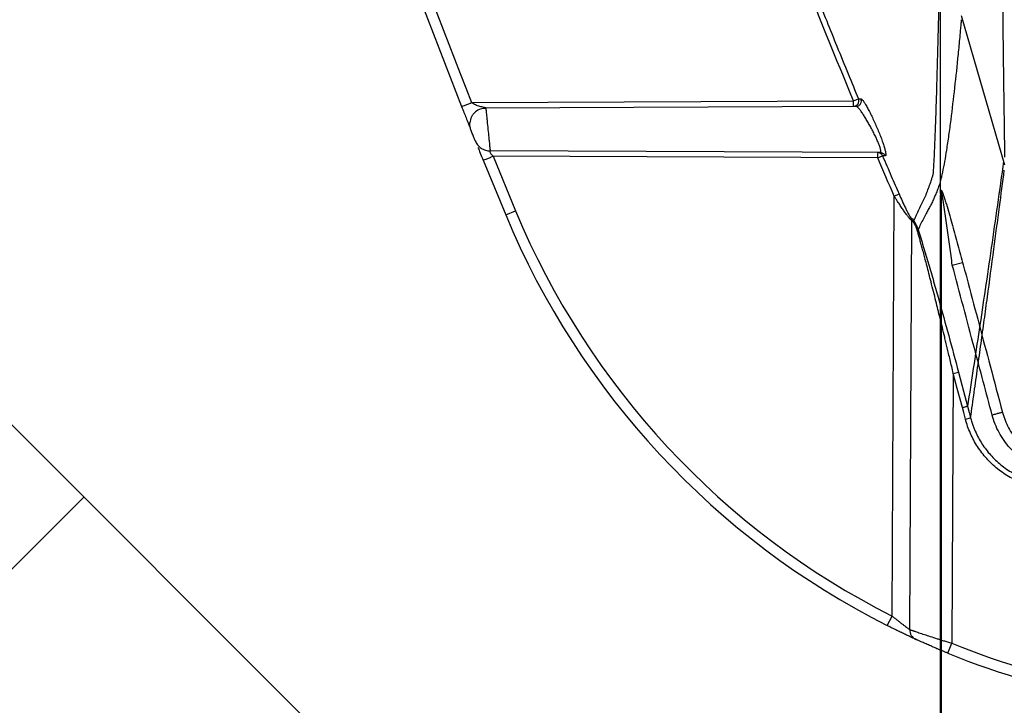
# Model space of a CAD drawing. Units: inches. Extents: x -3563 to -470, y -1462 to 641.
# Drawn here: x -3535 to -3530, y -1452 to -1448 of the extents above; entities that cross this region are included whole.
import ezdxf

# ---------------------------------------------------------------- set-up
doc = ezdxf.new("R2010")
doc.units = ezdxf.units.IN
doc.header["$MEASUREMENT"] = 0

msp = doc.modelspace()

# ---------------------------------------------------------------- hatches: boundary and pattern name
h = msp.add_hatch()
h.set_pattern_fill('AR-HBONE', color=8)
h.set_pattern_definition([(45, (-3305.594, -1951.2537), (0, 5.656854), [12, -4]), (135, (-3302.7655, -1948.4253), (4e-16, 5.656854), [12, -4])])
edge = h.paths.add_edge_path()
edge.add_line((-3545.8187, -1441.3313), (-3534.7601, -1441.3313))
edge.add_arc((-3518.4057, -1440.7357), 16.3652, 182.08568, 224.63685)
edge.add_line((-3530.0508, -1452.234), (-3365.8187, -1452.234))
edge.add_line((-3365.8187, -1452.234), (-3365.8187, -1460.2119))
edge.add_line((-3365.8187, -1460.2119), (-3545.8187, -1460.2119))
edge.add_line((-3545.8187, -1460.2119), (-3545.8187, -1441.3313))

# ---------------------------------------------------------------- linework, layer by layer
at = {"color": 7, "linetype": 'Continuous', "lineweight": 25}
for p, q in [((-3529.5343, -1448.76), (-3529.7761, -1447.9234)), ((-3532.5211, -1448.4092), (-3530.3812, -1448.3998)), ((-3532.4415, -1448.4388), (-3530.3673, -1448.4298)), ((-3530.3812, -1448.3998), (-3530.3537, -1448.3884)), ((-3530.3811, -1448.4298), (-3530.3812, -1448.3998)), ((-3530.2317, -1448.689), (-3532.4171, -1448.6795)), ((-3530.2464, -1448.7189), (-3532.4005, -1448.7095)), ((-3532.4005, -1448.7095), (-3532.2747, -1449.0152)), ((-3530.2464, -1448.7189), (-3530.2463, -1448.6889)), ((-3530.2464, -1448.7189), (-3530.2191, -1448.7072)), ((-3530.2045, -1448.7072), (-3530.2191, -1448.7072)), ((-3532.4561, -1448.7321), (-3532.3301, -1449.0383)), ((-3530.1658, -1451.2845), (-3530.1542, -1448.9323)), ((-3530.1542, -1448.9323), (-3530.1269, -1448.9204)), ((-3529.8883, -1452.1443), (-3529.8883, -1448.9142)), ((-3529.8961, -1448.9539), (-3529.8961, -1452.1521)), ((-3532.3301, -1449.0383), (-3532.2747, -1449.0152)), ((-3530.0673, -1451.3601), (-3530.056, -1449.0689)), ((-3529.8285, -1449.3191), (-3529.7709, -1449.3037)), ((-3529.8229, -1449.9258), (-3529.8304, -1451.437)), ((-3529.8229, -1449.9258), (-3529.7941, -1449.9181)), ((-3529.5474, -1450.1437), (-3529.5474, -1450.1437)), ((-3529.755, -1450.1816), (-3529.7261, -1450.174)), ((-3530.1928, -1451.338), (-3530.1658, -1451.2845)), ((-3529.8529, -1451.4926), (-3529.8304, -1451.437))]:
    msp.add_line(p, q, dxfattribs=at)
at = {"color": 7, "linetype": 'Continuous', "lineweight": 25, "flags": 128}
for points in [[(-3530.3537, -1448.3884), (-3530.346, -1448.3883), (-3530.3399, -1448.3883)], [(-3529.7723, -1450.1167), (-3529.8006, -1450.0098), (-3529.8229, -1449.9258)], [(-3529.7941, -1449.9181), (-3529.7657, -1450.025), (-3529.7434, -1450.109)], [(-3529.755, -1450.1816), (-3529.7647, -1450.1452), (-3529.7723, -1450.1167)], [(-3529.7434, -1450.109), (-3529.7338, -1450.1454), (-3529.7261, -1450.174)]]:
    msp.add_lwpolyline(points, dxfattribs=at)
at = {"color": 7, "linetype": 'Continuous', "lineweight": 25}
for centre, radius, start, end in [((-3498.0481, -1434.7512), 37.14, 197.26002, 201.61316), ((-3498.0481, -1434.7512), 37.08, 197.26002, 201.61316), ((-3530.3814, -1448.3999), 0.03, 270.6127, 22.5323), ((-3530.2465, -1448.7187), 0.0297, 22.6322, 89.6149), ((-3529.9483, -1448.9147), 0.06, 0.417, 15.2633), ((-3528.1496, -1447.2961), 4.529, 202.6241, 243.1834), ((-3528.1496, -1447.2961), 4.469, 202.6241, 243.1834), ((-3530.0862, -1449.0686), 0.0303, 359.5953, 23.3137), ((-3530.0664, -1449.0792), 0.024, 349.131, 18.6639), ((-3530.0322, -1449.1205), 0.0119, 316.6396, 358.2148), ((-3530.0081, -1451.3613), 0.0592, 178.9001, 245.2372), ((-3528.1496, -1447.2961), 4.469, 247.9086, 259.9178), ((-3528.1496, -1447.2961), 4.529, 247.9086, 260.0186)]:
    msp.add_arc(centre, radius, start, end, dxfattribs=at)
for points, knots in [([(-3529.5339, -1448.7154), (-3529.5344, -1448.6809), (-3529.5354, -1448.6106), (-3529.5369, -1448.5021), (-3529.5384, -1448.3877), (-3529.5401, -1448.2665), (-3529.5417, -1448.1373), (-3529.5433, -1448.0104), (-3529.5447, -1447.8874), (-3529.5461, -1447.7705), (-3529.5474, -1447.649), (-3529.5487, -1447.5224), (-3529.5501, -1447.39), (-3529.5514, -1447.2517), (-3529.5529, -1447.0887), (-3529.5545, -1446.9049), (-3529.5562, -1446.7045), (-3529.5578, -1446.5141), (-3529.5593, -1446.3351), (-3529.5606, -1446.1689), (-3529.5628, -1445.8893), (-3529.5656, -1445.5215), (-3529.5687, -1445.0934), (-3529.5711, -1444.7431), (-3529.5733, -1444.4118), (-3529.5756, -1444.0667), (-3529.578, -1443.6949), (-3529.5808, -1443.2442), (-3529.5839, -1442.7437), (-3529.5867, -1442.2658), (-3529.5885, -1441.9501), (-3529.5903, -1441.6386), (-3529.5923, -1441.2873), (-3529.5947, -1440.8494), (-3529.5969, -1440.4519), (-3529.5984, -1440.1678), (-3529.5994, -1439.984), (-3529.6, -1439.8855), (-3529.6005, -1439.7842), (-3529.6011, -1439.6799), (-3529.6017, -1439.5728), (-3529.6022, -1439.4627), (-3529.6028, -1439.3496), (-3529.6034, -1439.2335), (-3529.6041, -1439.1143), (-3529.6047, -1438.9919), (-3529.6053, -1438.8664), (-3529.606, -1438.7377), (-3529.6066, -1438.6057), (-3529.6073, -1438.4704), (-3529.6077, -1438.3789), (-3529.6079, -1438.3327)], [0, 0, 0, 0, 0.0190455, 0.0388444, 0.0593944, 0.080694, 0.1027431, 0.1255441, 0.1434003, 0.1612645, 0.1791434, 0.1970458, 0.2149828, 0.2329571, 0.250953, 0.2763499, 0.299917, 0.3216487, 0.3415407, 0.3595906, 0.3757969, 0.4307741, 0.4722438, 0.5002366, 0.5291697, 0.562898, 0.5921294, 0.6257052, 0.6771836, 0.7152597, 0.739953, 0.7512592, 0.7875778, 0.8204596, 0.8498839, 0.8758499, 0.8828033, 0.88994, 0.8972609, 0.904767, 0.9124593, 0.9203393, 0.9284083, 0.9366682, 0.9451207, 0.953768, 0.9626124, 0.9716565, 0.9809039, 0.9903541, 1, 1, 1, 1]), ([(-3529.8961, -1446.9684), (-3529.8961, -1447.3103), (-3529.8961, -1447.9678), (-3529.8961, -1448.5969), (-3529.8961, -1448.8984)], [0.0380508, 0.0380508, 0.0380508, 0.0380508, 0.5382792, 1, 1, 1, 1]), ([(-3530.8225, -1447.2024), (-3530.8087, -1447.2393), (-3530.7815, -1447.3117), (-3530.7411, -1447.4178), (-3530.7022, -1447.5193), (-3530.6647, -1447.6162), (-3530.6287, -1447.7084), (-3530.5848, -1447.8199), (-3530.5339, -1447.9478), (-3530.4732, -1448.0983), (-3530.4138, -1448.2437), (-3530.373, -1448.3419), (-3530.3537, -1448.3884)], [0, 0, 0, 0, 0.092779, 0.181808, 0.267063, 0.348524, 0.426175, 0.5, 0.630418, 0.749995, 0.881599, 1, 1, 1, 1]), ([(-3529.9352, -1448.8108), (-3529.9351, -1448.8086), (-3529.9347, -1448.804), (-3529.934, -1448.7948), (-3529.9329, -1448.7785), (-3529.9308, -1448.7448), (-3529.9272, -1448.6752), (-3529.923, -1448.5711), (-3529.9185, -1448.4423), (-3529.9131, -1448.2665), (-3529.9085, -1448.0952), (-3529.905, -1447.9519), (-3529.9036, -1447.8869), (-3529.9027, -1447.8458), (-3529.9019, -1447.8044), (-3529.9015, -1447.7763), (-3529.9013, -1447.7615)], [0, 0, 0, 0, 0.007815, 0.015631, 0.031261, 0.062519, 0.125021, 0.25001, 0.375005, 0.500007, 0.750001, 0.849999, 0.889522, 0.924999, 0.960213, 1, 1, 1, 1]), ([(-3529.7782, -1447.9448), (-3529.7788, -1447.9519), (-3529.7803, -1447.968), (-3529.7833, -1448.0005), (-3529.7886, -1448.0584), (-3529.7993, -1448.1708), (-3529.8157, -1448.327), (-3529.8336, -1448.4772), (-3529.849, -1448.5926), (-3529.8605, -1448.6704), (-3529.872, -1448.7395), (-3529.8815, -1448.7898), (-3529.8904, -1448.8297), (-3529.8969, -1448.8549), (-3529.9031, -1448.8748), (-3529.9099, -1448.8929), (-3529.9186, -1448.9146), (-3529.9293, -1448.9399), (-3529.9401, -1448.9639), (-3529.9493, -1448.9829), (-3529.9569, -1448.9973), (-3529.9628, -1449.0079), (-3529.9688, -1449.0187), (-3529.9781, -1449.0359), (-3529.9905, -1449.0595), (-3530.0058, -1449.0899), (-3530.0156, -1449.1107), (-3530.0204, -1449.1209)], [0, 0, 0, 0, 0.013582, 0.031239, 0.062479, 0.124955, 0.2499, 0.374854, 0.437333, 0.499799, 0.549763, 0.599729, 0.62472, 0.655978, 0.671619, 0.687256, 0.719187, 0.749802, 0.781809, 0.812351, 0.827147, 0.843626, 0.85931, 0.874901, 0.91814, 0.959831, 1, 1, 1, 1]), ([(-3532.5768, -1448.4313), (-3532.5768, -1448.4313), (-3532.5754, -1448.4307), (-3532.5698, -1448.4285), (-3532.5657, -1448.4269), (-3532.5553, -1448.4228), (-3532.5492, -1448.4203), (-3532.5357, -1448.415), (-3532.5284, -1448.4121), (-3532.5211, -1448.4092)], [0, 0, 0, 0, 0.25, 0.25, 0.5, 0.5, 0.75, 0.75, 1, 1, 1, 1]), ([(-3532.5768, -1448.4313), (-3532.5721, -1448.4432), (-3532.5678, -1448.4542), (-3532.5594, -1448.4751), (-3532.5555, -1448.4851), (-3532.5479, -1448.5041), (-3532.5443, -1448.5132), (-3532.5375, -1448.5302), (-3532.5343, -1448.5381), (-3532.5316, -1448.5449)], [0, 0, 0, 0, 0.25, 0.25, 0.5, 0.5, 0.75, 0.75, 1, 1, 1, 1]), ([(-3532.4412, -1448.4413), (-3532.4513, -1448.4421), (-3532.4726, -1448.4436), (-3532.4967, -1448.4574), (-3532.5126, -1448.4738), (-3532.5255, -1448.4933), (-3532.5287, -1448.5107), (-3532.5308, -1448.5221)], [0, 0, 0, 0, 0.224375, 0.4763868, 0.6090327, 0.7424514, 1, 1, 1, 1]), ([(-3532.4415, -1448.4388), (-3532.4415, -1448.4388), (-3532.4429, -1448.4384), (-3532.4469, -1448.4374), (-3532.4496, -1448.4367), (-3532.459, -1448.4346), (-3532.4668, -1448.4329), (-3532.4831, -1448.4286), (-3532.4916, -1448.4259), (-3532.5075, -1448.4189), (-3532.5148, -1448.4145), (-3532.5211, -1448.4092)], [0, 0, 0, 0, 0.125, 0.125, 0.25, 0.25, 0.5, 0.5, 0.75, 0.75, 1, 1, 1, 1]), ([(-3532.4415, -1448.4388), (-3532.4415, -1448.4389), (-3532.4415, -1448.4389), (-3532.4414, -1448.4395), (-3532.4413, -1448.4404), (-3532.4412, -1448.4417), (-3532.441, -1448.4434), (-3532.4408, -1448.4455), (-3532.4404, -1448.4499), (-3532.4395, -1448.4584), (-3532.438, -1448.4732), (-3532.4362, -1448.4917), (-3532.4334, -1448.5194), (-3532.4293, -1448.5592), (-3532.4253, -1448.5989), (-3532.4225, -1448.6266), (-3532.4206, -1448.6451), (-3532.4191, -1448.6599), (-3532.4182, -1448.6692), (-3532.4176, -1448.6745), (-3532.4175, -1448.6763), (-3532.4174, -1448.6772)], [0, 0, 0, 0, 0.018389, 0.037117, 0.056133, 0.075376, 0.09478, 0.114275, 0.133782, 0.198254, 0.267226, 0.329966, 0.400592, 0.533253, 0.665832, 0.735947, 0.799026, 0.867667, 0.932336, 0.966165, 1, 1, 1, 1]), ([(-3530.3673, -1448.4298), (-3530.3632, -1448.4298), (-3530.3585, -1448.4288), (-3530.3497, -1448.4244), (-3530.3456, -1448.4208), (-3530.3397, -1448.4119), (-3530.3381, -1448.4067), (-3530.3374, -1448.3968), (-3530.3384, -1448.3921), (-3530.3399, -1448.3883)], [0, 0, 0, 0, 0.25, 0.25, 0.5, 0.5, 0.75, 0.75, 1, 1, 1, 1]), ([(-3530.2317, -1448.689), (-3530.2313, -1448.689), (-3530.2306, -1448.6889), (-3530.2297, -1448.6883), (-3530.229, -1448.6874), (-3530.2284, -1448.6858), (-3530.2281, -1448.6828), (-3530.2286, -1448.678), (-3530.2298, -1448.6718), (-3530.2325, -1448.662), (-3530.2375, -1448.6473), (-3530.2461, -1448.6264), (-3530.2564, -1448.6035), (-3530.2682, -1448.5791), (-3530.2808, -1448.5549), (-3530.2938, -1448.5311), (-3530.307, -1448.5083), (-3530.32, -1448.4871), (-3530.3326, -1448.4677), (-3530.344, -1448.4517), (-3530.3524, -1448.4415), (-3530.358, -1448.4356), (-3530.3618, -1448.4323), (-3530.3649, -1448.4302), (-3530.3665, -1448.4299), (-3530.3673, -1448.4298)], [0, 0, 0, 0, 0.016091, 0.032019, 0.047696, 0.063028, 0.094254, 0.125485, 0.156413, 0.187971, 0.250508, 0.309632, 0.375184, 0.43731, 0.499916, 0.562137, 0.624768, 0.687075, 0.749713, 0.815806, 0.874656, 0.906764, 0.937374, 0.969297, 1, 1, 1, 1]), ([(-3530.3399, -1448.3883), (-3530.3397, -1448.3883), (-3530.3391, -1448.3883), (-3530.3381, -1448.3887), (-3530.3369, -1448.3894), (-3530.3357, -1448.3903), (-3530.3337, -1448.3921), (-3530.3308, -1448.3953), (-3530.3265, -1448.4008), (-3530.3218, -1448.4076), (-3530.3149, -1448.4185), (-3530.3053, -1448.4351), (-3530.2927, -1448.4587), (-3530.2795, -1448.4853), (-3530.2661, -1448.514), (-3530.2528, -1448.5439), (-3530.2401, -1448.5742), (-3530.2284, -1448.6039), (-3530.2182, -1448.632), (-3530.2099, -1448.6574), (-3530.205, -1448.6752), (-3530.2025, -1448.6869), (-3530.2013, -1448.6942), (-3530.2009, -1448.6999), (-3530.2013, -1448.7037), (-3530.2021, -1448.7058), (-3530.2031, -1448.707), (-3530.204, -1448.7072), (-3530.2045, -1448.7072)], [0, 0, 0, 0, 0.012509, 0.025015, 0.037532, 0.050077, 0.062664, 0.093898, 0.125392, 0.156512, 0.187973, 0.250401, 0.313032, 0.375307, 0.437925, 0.50011, 0.562696, 0.624804, 0.687365, 0.749496, 0.812011, 0.843393, 0.874549, 0.905746, 0.936998, 0.957904, 0.978856, 1, 1, 1, 1]), ([(-3527.8191, -1448.4889), (-3527.9639, -1449.0327), (-3528.1088, -1449.5764), (-3528.256, -1450.1286), (-3528.2583, -1450.1371), (-3528.2628, -1450.1541), (-3528.265, -1450.1626), (-3528.2725, -1450.1879), (-3528.2785, -1450.2044), (-3528.2924, -1450.237), (-3528.3004, -1450.2529), (-3528.318, -1450.2833), (-3528.3276, -1450.298), (-3528.3486, -1450.3261), (-3528.3599, -1450.3396), (-3528.3843, -1450.3653), (-3528.3973, -1450.3774), (-3528.4378, -1450.4111), (-3528.4673, -1450.4302), (-3528.5311, -1450.4615), (-3528.5643, -1450.4731), (-3528.6157, -1450.4845), (-3528.6333, -1450.4873), (-3528.6598, -1450.4899), (-3528.6686, -1450.4905), (-3528.6863, -1450.4912), (-3528.6951, -1450.4912), (-3528.7746, -1450.4912), (-3528.916, -1450.4912), (-3529.0662, -1450.4912), (-3529.1458, -1450.4912), (-3529.1634, -1450.4912), (-3529.1723, -1450.4912), (-3529.1988, -1450.4909), (-3529.2163, -1450.4896), (-3529.2509, -1450.485), (-3529.268, -1450.4816), (-3529.3018, -1450.4729), (-3529.3186, -1450.4676), (-3529.3679, -1450.4484), (-3529.3988, -1450.4321), (-3529.4419, -1450.4022), (-3529.4558, -1450.3913), (-3529.4822, -1450.368), (-3529.4946, -1450.3556), (-3529.5178, -1450.3296), (-3529.5286, -1450.316), (-3529.5487, -1450.2873), (-3529.5581, -1450.2722), (-3529.5831, -1450.2258), (-3529.596, -1450.1932), (-3529.6051, -1450.1591)], [0, 0, 0, 0, 0.5, 0.5, 0.507812, 0.507812, 0.515625, 0.515625, 0.53125, 0.53125, 0.546875, 0.546875, 0.5625, 0.5625, 0.578125, 0.578125, 0.59375, 0.59375, 0.625, 0.625, 0.65625, 0.65625, 0.671875, 0.671875, 0.679687, 0.679687, 0.6875, 0.6875, 0.75, 0.8125, 0.820312, 0.820312, 0.828125, 0.828125, 0.84375, 0.84375, 0.859375, 0.859375, 0.875, 0.875, 0.90625, 0.90625, 0.921875, 0.921875, 0.9375, 0.9375, 0.953125, 0.953125, 0.96875, 0.96875, 1, 1, 1, 1]), ([(-3532.5246, -1448.5623), (-3532.527, -1448.5553), (-3532.5314, -1448.542), (-3532.5308, -1448.528), (-3532.5306, -1448.5213)], [0, 0, 0, 0, 0.523696, 1, 1, 1, 1]), ([(-3532.5002, -1448.6231), (-3532.5002, -1448.6231), (-3532.5017, -1448.6195), (-3532.5063, -1448.608), (-3532.5094, -1448.6004), (-3532.5155, -1448.585), (-3532.5186, -1448.5773), (-3532.5221, -1448.5688), (-3532.523, -1448.5664), (-3532.5243, -1448.5632), (-3532.5246, -1448.5623), (-3532.5246, -1448.5623)], [0, 0, 0, 0, 0.25, 0.25, 0.5, 0.5, 0.75, 0.75, 0.875, 0.875, 1, 1, 1, 1]), ([(-3532.5002, -1448.6231), (-3532.4971, -1448.6308), (-3532.4927, -1448.6385), (-3532.4816, -1448.6525), (-3532.4749, -1448.6588), (-3532.4597, -1448.6691), (-3532.4514, -1448.673), (-3532.4342, -1448.6782), (-3532.4255, -1448.6794), (-3532.4171, -1448.6795)], [0, 0, 0, 0, 0.25, 0.25, 0.5, 0.5, 0.75, 0.75, 1, 1, 1, 1]), ([(-3532.4561, -1448.7321), (-3532.4561, -1448.7321), (-3532.4549, -1448.7316), (-3532.4495, -1448.7294), (-3532.4453, -1448.7277), (-3532.4344, -1448.7233), (-3532.4278, -1448.7206), (-3532.4142, -1448.7151), (-3532.4071, -1448.7122), (-3532.4005, -1448.7095)], [0, 0, 0, 0, 0.25, 0.25, 0.5, 0.5, 0.75, 0.75, 1, 1, 1, 1]), ([(-3532.4005, -1448.7095), (-3532.4129, -1448.6994), (-3532.4154, -1448.6918), (-3532.4166, -1448.6849), (-3532.4165, -1448.6831), (-3532.4167, -1448.6805), (-3532.4171, -1448.6795), (-3532.4171, -1448.6795)], [0, 0, 0, 0, 0.5, 0.5, 0.75, 0.75, 1, 1, 1, 1]), ([(-3530.2317, -1448.689), (-3530.2262, -1448.689), (-3530.2203, -1448.6907), (-3530.2104, -1448.6973), (-3530.2066, -1448.7022), (-3530.2045, -1448.7072)], [0, 0, 0, 0, 0.5, 0.5, 1, 1, 1, 1]), ([(-3530.2191, -1448.7072), (-3530.2028, -1448.7451), (-3530.1722, -1448.8163), (-3530.1413, -1448.8872), (-3530.1269, -1448.9204)], [0, 0, 0, 0, 0.533055, 1, 1, 1, 1]), ([(-3529.5409, -1448.7371), (-3529.5526, -1448.8191), (-3529.5758, -1448.982), (-3529.6103, -1449.2226), (-3529.6444, -1449.456), (-3529.6778, -1449.6803), (-3529.7108, -1449.8971), (-3529.7326, -1450.0387), (-3529.7434, -1450.109)], [0, 0, 0, 0, 0.173162, 0.343738, 0.511719, 0.677091, 0.839848, 1, 1, 1, 1]), ([(-3529.9839, -1448.9443), (-3529.9828, -1448.9418), (-3529.9806, -1448.9367), (-3529.9763, -1448.9265), (-3529.9689, -1448.9082), (-3529.9586, -1448.8809), (-3529.9487, -1448.8523), (-3529.9419, -1448.8317), (-3529.9386, -1448.8213), (-3529.9367, -1448.8153), (-3529.9357, -1448.8123), (-3529.9352, -1448.8108)], [0, 0, 0, 0, 0.062499, 0.124999, 0.249999, 0.500002, 0.750002, 0.875001, 0.937501, 0.96875, 1, 1, 1, 1]), ([(-3529.7261, -1450.174), (-3529.7194, -1450.1266), (-3529.7062, -1450.0334), (-3529.6867, -1449.895), (-3529.6678, -1449.76), (-3529.6496, -1449.6282), (-3529.6256, -1449.4533), (-3529.5973, -1449.2422), (-3529.5658, -1449.0043), (-3529.5463, -1448.8559), (-3529.5373, -1448.7873)], [0, 0, 0, 0, 0.1067512, 0.2101227, 0.3101193, 0.4067449, 0.5000008, 0.6901888, 0.8568456, 1, 1, 1, 1]), ([(-3530.056, -1449.0689), (-3530.0562, -1449.0688), (-3530.0567, -1449.0687), (-3530.0578, -1449.0681), (-3530.059, -1449.0672), (-3530.0605, -1449.0659), (-3530.0621, -1449.0643), (-3530.064, -1449.0624), (-3530.0661, -1449.06), (-3530.0684, -1449.0574), (-3530.0709, -1449.0544), (-3530.0763, -1449.0477), (-3530.0857, -1449.0352), (-3530.0989, -1449.0167), (-3530.1129, -1448.9961), (-3530.1248, -1448.9783), (-3530.1354, -1448.9619), (-3530.1445, -1448.9477), (-3530.1508, -1448.9376), (-3530.1542, -1448.9323)], [0, 0, 0, 0, 0.022864, 0.045953, 0.069388, 0.093287, 0.117759, 0.142907, 0.168826, 0.195601, 0.223313, 0.25203, 0.36697, 0.50181, 0.617782, 0.751207, 0.824104, 0.907031, 1, 1, 1, 1]), ([(-3530.1269, -1448.9204), (-3530.1211, -1448.9337), (-3530.1152, -1448.947), (-3530.1033, -1448.9732), (-3530.0972, -1448.9862), (-3530.0881, -1449.0052), (-3530.085, -1449.0114), (-3530.0789, -1449.0235), (-3530.0759, -1449.0294), (-3530.0699, -1449.0404), (-3530.067, -1449.0456), (-3530.0618, -1449.0537), (-3530.0596, -1449.0566), (-3530.0585, -1449.0567)], [0, 0, 0, 0, 0.25, 0.25, 0.5, 0.5, 0.625, 0.625, 0.75, 0.75, 0.875, 0.875, 1, 1, 1, 1]), ([(-3529.8952, -1448.9208), (-3529.8955, -1448.9256), (-3529.8957, -1448.9311), (-3529.896, -1448.9422), (-3529.8961, -1448.9481), (-3529.8961, -1448.9539)], [0, 0, 0, 0, 0.5, 0.5, 1, 1, 1, 1]), ([(-3529.8904, -1448.8989), (-3529.89, -1448.8985), (-3529.8893, -1448.8992), (-3529.8875, -1448.9025), (-3529.8864, -1448.9049), (-3529.884, -1448.9106), (-3529.8828, -1448.9139), (-3529.8803, -1448.9209), (-3529.879, -1448.9246), (-3529.8751, -1448.9361), (-3529.8725, -1448.9442), (-3529.8673, -1448.9608), (-3529.8646, -1448.9693), (-3529.8567, -1448.9952), (-3529.8515, -1449.0129), (-3529.8411, -1449.0485), (-3529.8359, -1449.0666), (-3529.8206, -1449.1208), (-3529.8105, -1449.1572), (-3529.7905, -1449.2303), (-3529.7806, -1449.267), (-3529.7709, -1449.3037)], [0, 0, 0, 0, 0.03125, 0.03125, 0.0625, 0.0625, 0.09375, 0.09375, 0.125, 0.125, 0.1875, 0.1875, 0.25, 0.25, 0.375, 0.375, 0.5, 0.5, 0.75, 0.75, 1, 1, 1, 1]), ([(-3529.8285, -1449.3191), (-3529.8332, -1449.2843), (-3529.8378, -1449.2495), (-3529.8473, -1449.18), (-3529.8521, -1449.1453), (-3529.8619, -1449.076), (-3529.8669, -1449.0414), (-3529.8746, -1448.9899), (-3529.8772, -1448.9728), (-3529.8813, -1448.9477), (-3529.8827, -1448.9394), (-3529.8848, -1448.9275), (-3529.8856, -1448.9236), (-3529.8867, -1448.9185), (-3529.8871, -1448.9169), (-3529.8878, -1448.9145), (-3529.8881, -1448.9139), (-3529.8883, -1448.9142)], [0, 0, 0, 0, 0.25, 0.25, 0.5, 0.5, 0.75, 0.75, 0.875, 0.875, 0.9375, 0.9375, 0.96875, 0.96875, 0.984375, 0.984375, 1, 1, 1, 1]), ([(-3530.0436, -1449.0715), (-3530.0413, -1449.0661), (-3530.0365, -1449.0548), (-3530.0267, -1449.0327), (-3530.0143, -1449.0056), (-3530.0017, -1448.9795), (-3529.9928, -1448.9617), (-3529.9877, -1448.9517), (-3529.9852, -1448.9467), (-3529.9839, -1448.9443)], [0, 0, 0, 0, 0.119533, 0.250004, 0.5, 0.749996, 0.874997, 0.937498, 1, 1, 1, 1]), ([(-3530.0585, -1449.0567), (-3530.0569, -1449.0568), (-3530.0549, -1449.0582), (-3530.0499, -1449.0633), (-3530.0469, -1449.067), (-3530.0436, -1449.0715)], [0, 0, 0, 0, 0.5, 0.5, 1, 1, 1, 1]), ([(-3530.0428, -1449.0838), (-3530.0436, -1449.0826), (-3530.045, -1449.0803), (-3530.0471, -1449.0774), (-3530.049, -1449.0748), (-3530.0508, -1449.0727), (-3530.0523, -1449.0711), (-3530.0537, -1449.0699), (-3530.055, -1449.0691), (-3530.0556, -1449.0689), (-3530.056, -1449.0689)], [0, 0, 0, 0, 0.134888, 0.266065, 0.393936, 0.518939, 0.641539, 0.762234, 0.881542, 1, 1, 1, 1]), ([(-3530.0436, -1449.0715), (-3530.0429, -1449.0727), (-3530.0413, -1449.075), (-3530.0389, -1449.0789), (-3530.0365, -1449.0831), (-3530.034, -1449.0877), (-3530.031, -1449.0937), (-3530.0276, -1449.1012), (-3530.0239, -1449.1106), (-3530.0215, -1449.1174), (-3530.0204, -1449.1209)], [0, 0, 0, 0, 0.098022, 0.196536, 0.295881, 0.396389, 0.498374, 0.661936, 0.828817, 1, 1, 1, 1]), ([(-3530.0236, -1449.1286), (-3530.0242, -1449.1267), (-3530.0253, -1449.123), (-3530.0271, -1449.1176), (-3530.0289, -1449.1125), (-3530.0308, -1449.1077), (-3530.0332, -1449.1019), (-3530.0361, -1449.0956), (-3530.0395, -1449.0891), (-3530.0417, -1449.0855), (-3530.0428, -1449.0838)], [0, 0, 0, 0, 0.103289, 0.20487, 0.304987, 0.403896, 0.501861, 0.670547, 0.836052, 1, 1, 1, 1]), ([(-3529.8229, -1449.9258), (-3529.826, -1449.9128), (-3529.8319, -1449.8874), (-3529.8407, -1449.8505), (-3529.849, -1449.8156), (-3529.8568, -1449.7829), (-3529.8642, -1449.7521), (-3529.8776, -1449.6964), (-3529.8963, -1449.6195), (-3529.9217, -1449.5161), (-3529.9463, -1449.4179), (-3529.9663, -1449.3399), (-3529.9801, -1449.2873), (-3529.9885, -1449.2554), (-3529.9965, -1449.2257), (-3530.004, -1449.1982), (-3530.011, -1449.1729), (-3530.0175, -1449.1499), (-3530.0216, -1449.1355), (-3530.0236, -1449.1286)], [0, 0, 0, 0, 0.047994, 0.093458, 0.136391, 0.176792, 0.214664, 0.250005, 0.382929, 0.499757, 0.634021, 0.749974, 0.793315, 0.834082, 0.872292, 0.907963, 0.941118, 0.971785, 1, 1, 1, 1]), ([(-3530.0204, -1449.1209), (-3530.0154, -1449.1359), (-3530.0105, -1449.1513), (-3530.0007, -1449.1825), (-3529.9958, -1449.1983), (-3529.9812, -1449.2462), (-3529.9715, -1449.2787), (-3529.9522, -1449.3444), (-3529.9426, -1449.3776), (-3529.9235, -1449.4445), (-3529.914, -1449.4781), (-3529.8858, -1449.5789), (-3529.8672, -1449.6465), (-3529.8304, -1449.782), (-3529.8122, -1449.8499), (-3529.7941, -1449.9181)], [0, 0, 0, 0, 0.0625, 0.0625, 0.125, 0.125, 0.25, 0.25, 0.375, 0.375, 0.5, 0.5, 0.75, 0.75, 1, 1, 1, 1]), ([(-3529.6051, -1450.1591), (-3529.6384, -1450.0341), (-3529.6716, -1449.9091), (-3529.7049, -1449.7841), (-3529.7461, -1449.6291), (-3529.7873, -1449.4741), (-3529.8285, -1449.3191)], [0, 0, 0, 0, 0.00985559, 0.00985559, 0.00985559, 0.02207778, 0.02207778, 0.02207778, 0.02207778]), ([(-3529.7709, -1449.3037), (-3529.7606, -1449.3424), (-3529.7503, -1449.3811), (-3529.74, -1449.4197), (-3529.6989, -1449.5743), (-3529.6578, -1449.729), (-3529.6166, -1449.8836), (-3529.5936, -1449.9703), (-3529.5705, -1450.057), (-3529.5474, -1450.1437)], [0, 0, 0, 0, 0.003048, 0.003048, 0.003048, 0.01524, 0.01524, 0.01524, 0.02207699, 0.02207699, 0.02207699, 0.02207699]), ([(-3529.7723, -1450.1167), (-3529.769, -1450.1158), (-3529.7656, -1450.1149), (-3529.7589, -1450.1131), (-3529.7556, -1450.1122), (-3529.7501, -1450.1108), (-3529.7479, -1450.1102), (-3529.7447, -1450.1093), (-3529.7438, -1450.1091), (-3529.7434, -1450.109)], [0, 0, 0, 0, 0.25, 0.25, 0.5, 0.5, 0.75, 0.75, 1, 1, 1, 1]), ([(-3529.5474, -1450.1437), (-3529.5481, -1450.1439), (-3529.5501, -1450.1444), (-3529.5549, -1450.1457), (-3529.5568, -1450.1462), (-3529.5611, -1450.1473), (-3529.5635, -1450.148), (-3529.5714, -1450.1501), (-3529.5776, -1450.1517), (-3529.5909, -1450.1553), (-3529.598, -1450.1572), (-3529.6051, -1450.1591)], [0, 0, 0, 0, 0.25, 0.25, 0.375, 0.375, 0.5, 0.5, 0.75, 0.75, 1, 1, 1, 1]), ([(-3529.5474, -1450.1437), (-3529.5454, -1450.1512), (-3529.5432, -1450.1587), (-3529.5384, -1450.1735), (-3529.5358, -1450.1808), (-3529.5273, -1450.2024), (-3529.5207, -1450.2164), (-3529.506, -1450.2438), (-3529.4978, -1450.2572), (-3529.4799, -1450.2825), (-3529.4703, -1450.2946), (-3529.4497, -1450.3175), (-3529.4387, -1450.3284), (-3529.4152, -1450.3489), (-3529.4028, -1450.3584), (-3529.3645, -1450.3845), (-3529.337, -1450.3987), (-3529.2783, -1450.4204), (-3529.2483, -1450.4275), (-3529.2099, -1450.4318), (-3529.2022, -1450.4324), (-3529.1866, -1450.4332), (-3529.1788, -1450.4332), (-3529.1553, -1450.4332), (-3529.0771, -1450.4332), (-3528.9363, -1450.4332), (-3528.7955, -1450.4332), (-3528.7173, -1450.4332), (-3528.6939, -1450.4332), (-3528.686, -1450.4332), (-3528.6704, -1450.4326), (-3528.6626, -1450.432), (-3528.6391, -1450.4296), (-3528.6237, -1450.427), (-3528.5934, -1450.4201), (-3528.5785, -1450.4157), (-3528.5493, -1450.4051), (-3528.5349, -1450.3989), (-3528.5069, -1450.3846), (-3528.4935, -1450.3767), (-3528.4677, -1450.3593), (-3528.4554, -1450.3499), (-3528.4318, -1450.3296), (-3528.4206, -1450.3185), (-3528.3891, -1450.2837), (-3528.3712, -1450.2584), (-3528.3489, -1450.2173), (-3528.3422, -1450.203), (-3528.3336, -1450.1811), (-3528.3309, -1450.1737), (-3528.3273, -1450.1626), (-3528.3255, -1450.1569), (-3528.3239, -1450.1513), (-3528.3229, -1450.1475), (-3528.3223, -1450.1456), (-3528.3219, -1450.1437)], [0, 0, 0, 0, 0.015625, 0.015625, 0.03125, 0.03125, 0.0625, 0.0625, 0.09375, 0.09375, 0.125, 0.125, 0.15625, 0.15625, 0.1875, 0.1875, 0.25, 0.25, 0.3125, 0.3125, 0.328125, 0.328125, 0.34375, 0.34375, 0.375, 0.5, 0.625, 0.65625, 0.65625, 0.671875, 0.671875, 0.6875, 0.6875, 0.71875, 0.71875, 0.75, 0.75, 0.78125, 0.78125, 0.8125, 0.8125, 0.84375, 0.84375, 0.875, 0.875, 0.9375, 0.9375, 0.96875, 0.96875, 0.984375, 0.984375, 0.992188, 0.996094, 0.996094, 1, 1, 1, 1]), ([(-3529.2629, -1450.5722), (-3529.2913, -1450.5719), (-3529.3193, -1450.5693), (-3529.3744, -1450.5594), (-3529.4015, -1450.5522), (-3529.4549, -1450.533), (-3529.4805, -1450.5213), (-3529.5293, -1450.4939), (-3529.5526, -1450.4782), (-3529.5968, -1450.4427), (-3529.6172, -1450.4233), (-3529.6546, -1450.3817), (-3529.6717, -1450.3594), (-3529.7024, -1450.3118), (-3529.7157, -1450.2869), (-3529.7383, -1450.2356), (-3529.7477, -1450.2091), (-3529.755, -1450.1816)], [0, 0, 0, 0, 0.125, 0.125, 0.25, 0.25, 0.375, 0.375, 0.5, 0.5, 0.625, 0.625, 0.75, 0.75, 0.875, 0.875, 1, 1, 1, 1]), ([(-3529.7261, -1450.174), (-3529.725, -1450.1781), (-3529.7228, -1450.1863), (-3529.7191, -1450.1983), (-3529.7154, -1450.2096), (-3529.7116, -1450.2203), (-3529.7077, -1450.2304), (-3529.7039, -1450.2399), (-3529.6959, -1450.2587), (-3529.6828, -1450.2855), (-3529.6625, -1450.3201), (-3529.64, -1450.3522), (-3529.6146, -1450.3831), (-3529.5872, -1450.4114), (-3529.547, -1450.4467), (-3529.4922, -1450.4839), (-3529.4357, -1450.5098), (-3529.3941, -1450.5236), (-3529.3683, -1450.5305), (-3529.3422, -1450.536), (-3529.3157, -1450.54), (-3529.2892, -1450.5425), (-3529.2715, -1450.543), (-3529.2627, -1450.5432)], [0, 0, 0, 0, 0.020413, 0.040009, 0.058762, 0.07665, 0.093652, 0.109749, 0.124925, 0.189797, 0.249904, 0.313693, 0.374595, 0.437976, 0.499416, 0.626156, 0.748696, 0.790592, 0.832566, 0.874555, 0.916498, 0.958333, 1, 1, 1, 1]), ([(-3530.1658, -1451.2845), (-3530.1637, -1451.2861), (-3530.1597, -1451.2894), (-3530.1538, -1451.2941), (-3530.1483, -1451.2984), (-3530.1433, -1451.3024), (-3530.1386, -1451.3061), (-3530.1301, -1451.3127), (-3530.1185, -1451.3217), (-3530.104, -1451.3329), (-3530.0911, -1451.3425), (-3530.0818, -1451.3495), (-3530.0757, -1451.3539), (-3530.0719, -1451.3567), (-3530.069, -1451.3588), (-3530.0678, -1451.3597), (-3530.0673, -1451.3601)], [0, 0, 0, 0, 0.049078, 0.095225, 0.138442, 0.178732, 0.216095, 0.250535, 0.382287, 0.500389, 0.630288, 0.750062, 0.814912, 0.878018, 0.939627, 1, 1, 1, 1]), ([(-3530.0329, -1451.415), (-3530.0333, -1451.4148), (-3530.0341, -1451.4144), (-3530.0358, -1451.4136), (-3530.0378, -1451.4127), (-3530.041, -1451.4113), (-3530.0457, -1451.4091), (-3530.0526, -1451.4059), (-3530.0606, -1451.4022), (-3530.0727, -1451.3966), (-3530.09, -1451.3884), (-3530.1136, -1451.3772), (-3530.1347, -1451.3669), (-3530.1523, -1451.3583), (-3530.1657, -1451.3517), (-3530.1792, -1451.3449), (-3530.1883, -1451.3403), (-3530.1928, -1451.338)], [0, 0, 0, 0, 0.0311368, 0.0622691, 0.0934805, 0.1248543, 0.1871967, 0.2500501, 0.312075, 0.3747065, 0.4998937, 0.6245227, 0.749593, 0.8118063, 0.8744451, 0.9371425, 1, 1, 1, 1]), ([(-3530.0673, -1451.3601), (-3530.0668, -1451.3603), (-3530.0657, -1451.3606), (-3530.0638, -1451.3613), (-3530.0614, -1451.3621), (-3530.0587, -1451.3631), (-3530.0556, -1451.3641), (-3530.052, -1451.3653), (-3530.0481, -1451.3667), (-3530.0439, -1451.3681), (-3530.0342, -1451.3714), (-3530.0161, -1451.3775), (-3529.9869, -1451.3873), (-3529.9519, -1451.3987), (-3529.9209, -1451.4087), (-3529.8933, -1451.4175), (-3529.8727, -1451.424), (-3529.8532, -1451.43), (-3529.8392, -1451.4343), (-3529.8324, -1451.4364), (-3529.8304, -1451.437)], [0, 0, 0, 0, 0.026973, 0.054141, 0.08151, 0.109083, 0.136866, 0.164863, 0.193077, 0.221513, 0.250175, 0.370401, 0.500016, 0.61547, 0.749711, 0.805375, 0.874221, 0.939474, 0.981404, 1, 1, 1, 1]), ([(-3529.8529, -1451.4926), (-3529.8555, -1451.4915), (-3529.8608, -1451.4894), (-3529.8686, -1451.4862), (-3529.8764, -1451.483), (-3529.8867, -1451.4787), (-3529.8994, -1451.4734), (-3529.9194, -1451.465), (-3529.9433, -1451.4548), (-3529.9696, -1451.4433), (-3529.9889, -1451.4348), (-3530.0022, -1451.4289), (-3530.0111, -1451.4249), (-3530.0187, -1451.4214), (-3530.0243, -1451.4189), (-3530.0282, -1451.4171), (-3530.031, -1451.4158), (-3530.0323, -1451.4153), (-3530.0329, -1451.415)], [0, 0, 0, 0, 0.031452, 0.062862, 0.094278, 0.125749, 0.188098, 0.25032, 0.375467, 0.500037, 0.625257, 0.68788, 0.749944, 0.812785, 0.875136, 0.916933, 0.958491, 1, 1, 1, 1])]:
    msp.add_open_spline(points, degree=3, knots=knots, dxfattribs=at)
for points in [[(-3530.3812, -1448.3998), (-3530.5449, -1448.007), (-3530.7013, -1447.6114), (-3530.8505, -1447.2128)], [(-3532.4855, -1448.6596), (-3532.4778, -1448.6786), (-3532.4683, -1448.7023), (-3532.4561, -1448.7321)], [(-3530.1542, -1448.9323), (-3530.1852, -1448.8613), (-3530.2159, -1448.7902), (-3530.2464, -1448.7189)], [(-3529.8961, -1448.8984), (-3529.8961, -1448.8999), (-3529.896, -1448.9018), (-3529.8958, -1448.9039)], [(-3529.8958, -1448.9039), (-3529.894, -1448.9022), (-3529.8922, -1448.9005), (-3529.8904, -1448.8989)], [(-3529.8952, -1448.9208), (-3529.8949, -1448.9141), (-3529.8953, -1448.9084), (-3529.8958, -1448.9039)], [(-3529.8883, -1448.9142), (-3529.8906, -1448.9164), (-3529.8929, -1448.9186), (-3529.8952, -1448.9208)]]:
    msp.add_open_spline(points, degree=3, dxfattribs=at)
at = {"color": 8, "linetype": 'Continuous', "lineweight": 25}
msp.add_open_spline([(-3532.4174, -1448.6772), (-3532.4173, -1448.6775), (-3532.4173, -1448.6783), (-3532.4172, -1448.6789), (-3532.4172, -1448.6794), (-3532.4171, -1448.6794), (-3532.4171, -1448.6795)], degree=3, knots=[0, 0, 0, 0, 0.2541191, 0.5059243, 0.7547514, 1, 1, 1, 1], dxfattribs=at)

doc.saveas('drawing.dxf')
